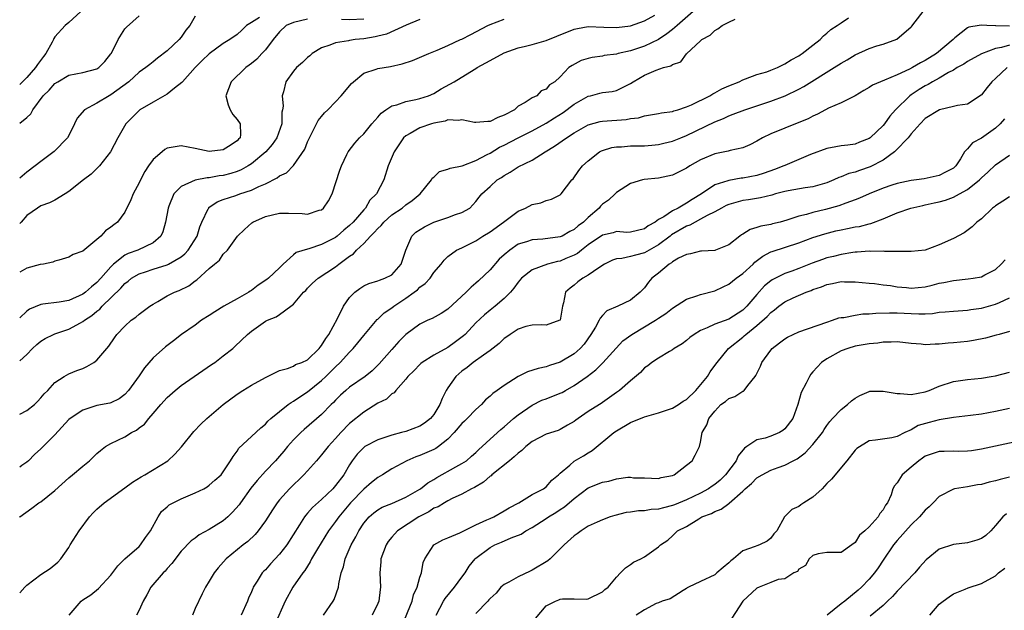
# Model space of a CAD drawing. Units: inches. Extents: x 2571000 to 2574000, y 1512000 to 1515000.
# Drawn here: x 2571000 to 2571140, y 1513380 to 1513464 of the extents above; entities that cross this region are included whole.
import ezdxf

# ---------------------------------------------------------------- set-up
doc = ezdxf.new("R2010")
doc.units = ezdxf.units.IN
doc.header["$MEASUREMENT"] = 0
doc.layers.add('LD25711512_2ft', color=83, linetype='Continuous')

msp = doc.modelspace()

# ---------------------------------------------------------------- linework, layer by layer
at = {"layer": 'LD25711512_2ft'}
for points, elevation in [([(2571008.7, 1513465), (2571007, 1513463.45), (2571006.48, 1513463), (2571005, 1513461.39), (2571004.85, 1513461.15), (2571004.8, 1513461), (2571004.61, 1513460.61), (2571003.72, 1513459), (2571003.4, 1513458.6), (2571002.54, 1513457.46), (2571002.24, 1513457), (2571001, 1513455.61), (2571000, 1513454.62)], 9290), ([(2571095.95, 1513465), (2571093.66, 1513463), (2571093, 1513462.45), (2571092.19, 1513461.81), (2571091, 1513461), (2571089, 1513460.04), (2571087, 1513459.4), (2571085.23, 1513459), (2571085, 1513458.93), (2571083.28, 1513458.72), (2571083, 1513458.65), (2571081.54, 1513458.46), (2571081, 1513458.32), (2571080, 1513458), (2571078.69, 1513457.31), (2571078.24, 1513457), (2571077, 1513455.69), (2571076.24, 1513455), (2571075.47, 1513454.53), (2571075, 1513453.93), (2571074.3, 1513453.7), (2571073.65, 1513453), (2571073, 1513452.69), (2571072.01, 1513452.01), (2571071, 1513451.49), (2571070.48, 1513451), (2571069, 1513450.24), (2571068.09, 1513449.91), (2571067, 1513449.32), (2571066.68, 1513449.32), (2571065, 1513449.16), (2571064.81, 1513449.19), (2571063, 1513449.58), (2571062.52, 1513449.48), (2571061, 1513449.56), (2571060.62, 1513449.38), (2571059, 1513449.1), (2571058.64, 1513449), (2571057, 1513448.44), (2571055.63, 1513447.63), (2571055, 1513447.3), (2571054.68, 1513447), (2571053.35, 1513445), (2571052.5, 1513443), (2571051.85, 1513441), (2571050.81, 1513439), (2571049.9, 1513438.1), (2571049.25, 1513437), (2571049, 1513436.73), (2571047.5, 1513435), (2571047, 1513434.5), (2571046.18, 1513433.82), (2571045.23, 1513433), (2571045, 1513432.82), (2571043, 1513431.8), (2571041.19, 1513431.19), (2571041, 1513431.14), (2571039.36, 1513430.64), (2571039, 1513430.35), (2571037.55, 1513429), (2571037, 1513428.46), (2571035.46, 1513427), (2571035.2, 1513426.8), (2571033.99, 1513426.01), (2571033, 1513425.26), (2571032.83, 1513425.17), (2571032.62, 1513425), (2571031, 1513424.04), (2571029.09, 1513423), (2571027.78, 1513422.22), (2571027, 1513421.67), (2571025.91, 1513421), (2571025, 1513420.32), (2571023.07, 1513419), (2571021.91, 1513418.09), (2571020.77, 1513417.23), (2571019, 1513415.64), (2571017.78, 1513414.22), (2571017, 1513413.07), (2571015.49, 1513411), (2571015, 1513410.43), (2571014.17, 1513409.83), (2571013, 1513409.26), (2571012.82, 1513409.18), (2571011, 1513408.85), (2571009, 1513408.21), (2571007.17, 1513407), (2571007, 1513406.85), (2571005, 1513404.69), (2571003, 1513402.67), (2571002.11, 1513401.89), (2571001.25, 1513401), (2571001, 1513400.78), (2571000.31, 1513400.31), (2571000, 1513400.08)], 9274), ([(2571000, 1513407.61), (2571001, 1513408.17), (2571002.1, 1513409), (2571002.56, 1513409.44), (2571003, 1513409.93), (2571003.49, 1513410.51), (2571004, 1513411), (2571005, 1513412.16), (2571006.34, 1513413), (2571007, 1513413.36), (2571008.16, 1513413.84), (2571009, 1513414.15), (2571009.57, 1513414.43), (2571010.55, 1513415), (2571011, 1513415.34), (2571012.4, 1513417), (2571012.69, 1513417.31), (2571013.49, 1513418.51), (2571013.86, 1513419), (2571015, 1513420.17), (2571015.9, 1513421), (2571016.53, 1513421.47), (2571017, 1513421.88), (2571018.54, 1513423), (2571019, 1513423.31), (2571019.7, 1513423.7), (2571021, 1513424.47), (2571022.06, 1513425), (2571022.73, 1513425.27), (2571024.08, 1513425.92), (2571025, 1513426.63), (2571025.23, 1513426.77), (2571027, 1513428.36), (2571027.73, 1513429), (2571028.44, 1513429.56), (2571029, 1513430.42), (2571029.58, 1513431), (2571031.05, 1513433), (2571032.04, 1513433.96), (2571033.09, 1513434.91), (2571033.22, 1513435), (2571035, 1513435.78), (2571037, 1513436.27), (2571038.27, 1513436.27), (2571040.23, 1513436.23), (2571041, 1513436.14), (2571042.68, 1513436.68), (2571043, 1513436.76), (2571043.28, 1513437), (2571044, 1513438), (2571044.49, 1513439), (2571045.6, 1513442.4), (2571045.82, 1513443), (2571046.62, 1513444.62), (2571046.79, 1513445), (2571047.76, 1513446.24), (2571048.41, 1513447), (2571049, 1513447.59), (2571050.18, 1513449), (2571051, 1513449.94), (2571051.48, 1513450.52), (2571052.16, 1513451), (2571053, 1513451.55), (2571053.72, 1513451.72), (2571055, 1513452.18), (2571056.45, 1513452.45), (2571057, 1513452.58), (2571058.23, 1513453), (2571059, 1513453.32), (2571060.04, 1513453.96), (2571061.87, 1513455), (2571064.73, 1513456.73), (2571065, 1513456.88), (2571065.18, 1513457), (2571067, 1513458.03), (2571069, 1513459.09), (2571071, 1513459.82), (2571072.07, 1513460.07), (2571073, 1513460.31), (2571075, 1513460.88), (2571076.53, 1513461.47), (2571079, 1513462.46), (2571079.44, 1513462.56), (2571081, 1513462.87), (2571083.21, 1513462.79), (2571085, 1513462.71), (2571087, 1513462.98), (2571089, 1513463.68), (2571090.49, 1513464.49)], 9276), ([(2571000, 1513449.07), (2571001, 1513449.9), (2571001.57, 1513450.43), (2571001.88, 1513451), (2571003.36, 1513453), (2571004.2, 1513453.8), (2571005, 1513454.74), (2571005.41, 1513455), (2571007, 1513455.94), (2571009, 1513456.32), (2571011, 1513456.81), (2571011.28, 1513457), (2571012.12, 1513457.88), (2571013, 1513458.95), (2571013.08, 1513459.08), (2571014.01, 1513461), (2571015, 1513462.53), (2571015.21, 1513462.79), (2571017, 1513464.39)], 9288), ([(2571025, 1513464.33), (2571024.25, 1513463), (2571023.68, 1513462.32), (2571023, 1513461.34), (2571022.7, 1513461), (2571021, 1513459.38), (2571019.63, 1513458.37), (2571019, 1513457.83), (2571018.53, 1513457.47), (2571017.99, 1513457), (2571017, 1513456.34), (2571015.55, 1513455), (2571013, 1513453.13), (2571012.75, 1513453), (2571011, 1513451.96), (2571009.25, 1513451), (2571008.21, 1513449.79), (2571007.81, 1513449), (2571007, 1513447.33), (2571006.82, 1513447), (2571004.93, 1513445.07), (2571003, 1513443.62), (2571002.22, 1513443), (2571001, 1513442.1), (2571000, 1513441.26)], 9286), ([(2571034.16, 1513464.16), (2571033, 1513463.45), (2571032.31, 1513463), (2571031.66, 1513462.34), (2571031, 1513461.74), (2571029.92, 1513461), (2571029, 1513460.42), (2571027.01, 1513458.99), (2571026, 1513458), (2571025.01, 1513457), (2571023.2, 1513455), (2571023.12, 1513454.88), (2571022.07, 1513454.07), (2571021, 1513453.2), (2571019, 1513452.1), (2571017.11, 1513451), (2571017, 1513450.91), (2571016.07, 1513449.93), (2571015.14, 1513449), (2571013.99, 1513447), (2571012.94, 1513445), (2571011.36, 1513443), (2571011.19, 1513442.81), (2571010.16, 1513441.84), (2571009.09, 1513441), (2571007, 1513439.33), (2571006.5, 1513439), (2571005, 1513438.13), (2571004.26, 1513437.74), (2571003, 1513437.29), (2571002.53, 1513437), (2571001, 1513435.92), (2571000.19, 1513435), (2571000, 1513434.79)], 9284), ([(2571000, 1513382.17), (2571000.74, 1513383), (2571001, 1513383.25), (2571003, 1513384.79), (2571004.34, 1513385.66), (2571005.45, 1513386.55), (2571005.88, 1513387), (2571007, 1513388.65), (2571007.21, 1513389), (2571008.49, 1513391), (2571009.96, 1513393), (2571010.45, 1513393.55), (2571011, 1513394.09), (2571012.02, 1513395), (2571015, 1513397.13), (2571016.06, 1513397.94), (2571017.3, 1513398.7), (2571017.82, 1513399), (2571021.09, 1513401), (2571022.09, 1513401.91), (2571023.03, 1513402.97), (2571024.82, 1513405.18), (2571025.8, 1513406.2), (2571026.64, 1513407), (2571028.97, 1513409), (2571031, 1513410.48), (2571031.78, 1513411), (2571033, 1513411.75), (2571035, 1513412.86), (2571035.32, 1513413), (2571036.42, 1513413.58), (2571037, 1513413.87), (2571038.15, 1513414.15), (2571039, 1513414.48), (2571039.31, 1513414.69), (2571040.19, 1513415), (2571041, 1513415.38), (2571042.67, 1513417), (2571042.82, 1513417.19), (2571043, 1513417.39), (2571043.59, 1513418.41), (2571044.04, 1513419), (2571045.28, 1513421.28), (2571046.12, 1513423), (2571047, 1513424.23), (2571047.76, 1513425), (2571048.45, 1513425.55), (2571049, 1513425.89), (2571049.74, 1513426.26), (2571051, 1513426.61), (2571051.26, 1513426.74), (2571052.03, 1513427), (2571053, 1513427.5), (2571054.33, 1513429), (2571055, 1513431), (2571055.84, 1513433), (2571056.45, 1513433.55), (2571057.67, 1513434.33), (2571059, 1513434.96), (2571061, 1513435.67), (2571062.08, 1513436.08), (2571063, 1513436.37), (2571064.11, 1513437), (2571064.57, 1513437.43), (2571065, 1513437.91), (2571065.45, 1513438.55), (2571065.81, 1513439), (2571067, 1513440.06), (2571068.01, 1513441), (2571068.63, 1513441.37), (2571069, 1513441.64), (2571069.89, 1513442.11), (2571071, 1513442.85), (2571073, 1513443.83), (2571074.83, 1513445), (2571076.19, 1513445.81), (2571077.89, 1513447), (2571079, 1513447.72), (2571081, 1513448.87), (2571082.68, 1513449.32), (2571083, 1513449.37), (2571086.4, 1513449.6), (2571087, 1513449.73), (2571088.13, 1513449.87), (2571089, 1513450.15), (2571091, 1513450.48), (2571091.42, 1513450.58), (2571093, 1513450.77), (2571093.17, 1513450.83), (2571093.74, 1513451), (2571095, 1513451.41), (2571095.72, 1513451.72), (2571098.33, 1513453), (2571098.73, 1513453.27), (2571099, 1513453.39), (2571100.04, 1513453.96), (2571101, 1513454.41), (2571102.48, 1513455), (2571103, 1513455.27), (2571103.39, 1513455.39), (2571105, 1513456), (2571106.42, 1513456.42), (2571107, 1513456.63), (2571107.94, 1513457), (2571108.63, 1513457.37), (2571109, 1513457.52), (2571109.89, 1513458.11), (2571111, 1513458.69), (2571111.18, 1513458.82), (2571111.48, 1513459), (2571113, 1513460.22), (2571114.04, 1513461), (2571114.48, 1513461.52), (2571115, 1513461.89), (2571115.56, 1513462.44), (2571116.43, 1513463), (2571117, 1513463.4), (2571118.08, 1513464.08)], 9270), ([(2571007.03, 1513379), (2571008.75, 1513381), (2571009, 1513381.19), (2571010.12, 1513381.88), (2571011.23, 1513382.77), (2571013, 1513384.71), (2571013.96, 1513386.04), (2571015, 1513387.02), (2571017, 1513388.79), (2571017.2, 1513389), (2571017.93, 1513390.07), (2571018.63, 1513391), (2571019.74, 1513393), (2571020.22, 1513393.78), (2571021, 1513394.43), (2571021.3, 1513394.7), (2571021.86, 1513395), (2571023, 1513395.54), (2571023.98, 1513395.98), (2571025, 1513396.4), (2571026.21, 1513397), (2571026.71, 1513397.29), (2571027, 1513397.52), (2571027.78, 1513398.22), (2571028.68, 1513399), (2571029, 1513399.39), (2571030.05, 1513401), (2571030.41, 1513401.59), (2571031, 1513402.37), (2571031.24, 1513402.76), (2571033, 1513404.46), (2571034.33, 1513405.67), (2571035, 1513406.21), (2571035.37, 1513406.63), (2571035.78, 1513407), (2571037, 1513408), (2571038.26, 1513409), (2571038.69, 1513409.31), (2571039, 1513409.46), (2571039.91, 1513410.09), (2571041, 1513410.79), (2571043, 1513412.41), (2571043.63, 1513413), (2571045, 1513414.39), (2571045.67, 1513415), (2571047, 1513416.48), (2571047.51, 1513417), (2571048.19, 1513417.81), (2571049, 1513418.85), (2571050.9, 1513421.1), (2571051, 1513421.18), (2571051.93, 1513422.07), (2571053, 1513422.78), (2571053.28, 1513423), (2571055, 1513424.16), (2571056.18, 1513425), (2571056.65, 1513425.35), (2571057, 1513425.73), (2571057.75, 1513426.25), (2571058.47, 1513427), (2571059, 1513427.8), (2571060.03, 1513429), (2571060.45, 1513429.55), (2571061, 1513430.07), (2571062.22, 1513431), (2571063, 1513431.34), (2571065, 1513432.33), (2571065.98, 1513433), (2571067, 1513433.61), (2571068.93, 1513435), (2571071, 1513436.57), (2571072.05, 1513437), (2571073, 1513437.51), (2571074.24, 1513437.76), (2571075, 1513438.07), (2571075.74, 1513438.26), (2571077, 1513438.9), (2571077.11, 1513439), (2571078.67, 1513441), (2571078.84, 1513441.16), (2571079.66, 1513442.34), (2571080.15, 1513443), (2571081, 1513443.74), (2571082.6, 1513445), (2571082.86, 1513445.14), (2571083, 1513445.21), (2571084.37, 1513445.63), (2571085, 1513445.72), (2571085.74, 1513445.74), (2571087, 1513445.84), (2571089, 1513445.88), (2571090.05, 1513445.95), (2571091, 1513446.07), (2571091.78, 1513446.22), (2571093, 1513446.54), (2571094.16, 1513447), (2571095, 1513447.32), (2571099, 1513449.29), (2571100.25, 1513449.75), (2571101, 1513450.12), (2571101.65, 1513450.35), (2571103.3, 1513451), (2571107, 1513452.23), (2571109.03, 1513453), (2571111, 1513453.92), (2571111.71, 1513454.29), (2571116.04, 1513457), (2571117, 1513457.62), (2571117.88, 1513458.12), (2571119, 1513458.82), (2571121, 1513459.74), (2571122.11, 1513460.11), (2571123, 1513460.36), (2571124.93, 1513461.07), (2571127, 1513462.83), (2571127.08, 1513462.92), (2571127.55, 1513463.55), (2571128.68, 1513465)], 9268), ([(2571041, 1513463.93), (2571039, 1513463.44), (2571037.94, 1513463), (2571037, 1513462.12), (2571036.11, 1513461), (2571035, 1513459.56), (2571034.51, 1513459), (2571033.77, 1513458.23), (2571033, 1513457.59), (2571032.67, 1513457.33), (2571032.19, 1513457), (2571030.12, 1513455), (2571029.38, 1513453), (2571029.7, 1513451.7), (2571029.98, 1513451), (2571030.34, 1513450.34), (2571031, 1513449.59), (2571031.4, 1513449), (2571031.47, 1513447.47), (2571031.41, 1513447), (2571031.19, 1513446.81), (2571031, 1513446.59), (2571029.75, 1513445.75), (2571029, 1513445.27), (2571027, 1513445.05), (2571025, 1513445.5), (2571023, 1513445.86), (2571021.6, 1513445.6), (2571021, 1513445.53), (2571020.67, 1513445.33), (2571020.29, 1513445), (2571019, 1513443.93), (2571018.35, 1513443), (2571017.82, 1513442.18), (2571017.2, 1513441), (2571017, 1513440.57), (2571016.18, 1513439), (2571015.84, 1513438.16), (2571015, 1513436.42), (2571013.94, 1513435), (2571013.4, 1513434.6), (2571013, 1513434.25), (2571012.24, 1513433.76), (2571011.56, 1513433), (2571009, 1513430.83), (2571007.62, 1513430.38), (2571007, 1513429.99), (2571005.57, 1513429.57), (2571005, 1513429.43), (2571004.72, 1513429.28), (2571003.37, 1513429), (2571002.93, 1513428.93), (2571001, 1513428.45), (2571000, 1513427.87)], 9282), ([(2571000, 1513415.22), (2571001, 1513416.15), (2571001.83, 1513417), (2571002.45, 1513417.55), (2571003, 1513418.01), (2571003.61, 1513418.39), (2571004.8, 1513419), (2571005, 1513419.09), (2571007, 1513419.76), (2571008.64, 1513420.64), (2571009, 1513420.82), (2571009.22, 1513421), (2571010.3, 1513421.7), (2571011, 1513422.3), (2571011.41, 1513422.59), (2571011.77, 1513423), (2571014.43, 1513425.57), (2571015, 1513426.26), (2571015.43, 1513426.57), (2571015.94, 1513427), (2571017, 1513427.62), (2571017.91, 1513427.91), (2571019, 1513428.28), (2571021, 1513428.91), (2571021.19, 1513429), (2571023, 1513430.05), (2571023.54, 1513430.46), (2571024.02, 1513431), (2571025.28, 1513433), (2571025.67, 1513434.33), (2571025.96, 1513435), (2571026.87, 1513436.87), (2571026.92, 1513437), (2571026.95, 1513437.05), (2571028.13, 1513437.87), (2571029, 1513438.19), (2571030.8, 1513438.8), (2571031.34, 1513439), (2571033, 1513439.53), (2571034.08, 1513440.08), (2571035, 1513440.46), (2571036.69, 1513441.31), (2571037, 1513441.59), (2571038, 1513442), (2571039, 1513443.04), (2571040.61, 1513445.39), (2571041, 1513446.43), (2571041.26, 1513447), (2571041.58, 1513447.58), (2571042.54, 1513449.46), (2571043, 1513450.06), (2571043.43, 1513450.57), (2571043.9, 1513451), (2571045, 1513452.11), (2571045.79, 1513453), (2571047.27, 1513454.73), (2571047.54, 1513455), (2571049, 1513456.19), (2571050.77, 1513456.77), (2571051, 1513456.87), (2571052.84, 1513457.16), (2571054.48, 1513457.52), (2571055.97, 1513458.03), (2571058.29, 1513459), (2571059.48, 1513459.48), (2571061, 1513460.15), (2571062.8, 1513461), (2571063, 1513461.08), (2571064.28, 1513461.72), (2571066.67, 1513463), (2571067, 1513463.16), (2571069, 1513463.93)], 9278), ([(2571000, 1513392.95), (2571000.04, 1513393), (2571001.75, 1513394.25), (2571002.75, 1513395), (2571003, 1513395.15), (2571005, 1513396.75), (2571007, 1513398.57), (2571007.54, 1513399), (2571009, 1513400.24), (2571009.94, 1513401), (2571010.49, 1513401.51), (2571011, 1513402.02), (2571011.53, 1513402.47), (2571012.22, 1513403), (2571013, 1513403.47), (2571015, 1513404.42), (2571015.92, 1513405), (2571016.64, 1513405.36), (2571017, 1513405.66), (2571017.78, 1513406.22), (2571018.4, 1513407), (2571019, 1513407.71), (2571020.11, 1513409), (2571021, 1513410), (2571022.13, 1513411), (2571023, 1513411.69), (2571027.32, 1513414.68), (2571027.78, 1513415), (2571029, 1513415.94), (2571030.37, 1513417), (2571030.7, 1513417.3), (2571032.44, 1513419), (2571033, 1513419.47), (2571035, 1513420.86), (2571035.31, 1513421), (2571036.52, 1513421.48), (2571037, 1513421.85), (2571038.63, 1513423), (2571039, 1513423.3), (2571040.44, 1513425), (2571040.74, 1513425.26), (2571041, 1513425.56), (2571041.73, 1513426.27), (2571042.52, 1513427), (2571045, 1513428.64), (2571045.45, 1513429), (2571047, 1513430.14), (2571047.53, 1513430.47), (2571047.98, 1513431), (2571049, 1513431.94), (2571049.99, 1513433), (2571050.51, 1513433.49), (2571051, 1513434.08), (2571051.49, 1513434.51), (2571051.86, 1513435), (2571053, 1513436.02), (2571054.46, 1513437), (2571055, 1513437.44), (2571055.93, 1513438.07), (2571057.07, 1513439), (2571058.67, 1513441), (2571058.77, 1513441.23), (2571059, 1513441.41), (2571059.79, 1513442.21), (2571061, 1513442.52), (2571061.31, 1513442.69), (2571063.02, 1513443.02), (2571065, 1513443.76), (2571066.61, 1513444.61), (2571067, 1513444.83), (2571068.33, 1513445.67), (2571069, 1513445.97), (2571071, 1513447), (2571073, 1513447.99), (2571075, 1513449.09), (2571076.16, 1513449.84), (2571077.4, 1513450.6), (2571079, 1513451.79), (2571081, 1513452.93), (2571081.32, 1513453), (2571082.66, 1513453.34), (2571083, 1513453.44), (2571084.4, 1513453.6), (2571085, 1513453.75), (2571086.52, 1513454.52), (2571087, 1513454.74), (2571087.4, 1513455), (2571089, 1513455.93), (2571090.65, 1513456.65), (2571091.7, 1513457), (2571092.75, 1513457.24), (2571093, 1513457.46), (2571094.16, 1513457.84), (2571095, 1513458.99), (2571097, 1513460.81), (2571097.19, 1513461), (2571098.36, 1513461.64), (2571099, 1513462.3), (2571099.47, 1513462.53), (2571100.06, 1513463), (2571101, 1513463.49), (2571101.92, 1513463.92)], 9272), ([(2571057, 1513463.87), (2571055.05, 1513463.05), (2571052.25, 1513461.75), (2571051, 1513461.47), (2571050.63, 1513461.37), (2571049, 1513461.12), (2571047.77, 1513461), (2571047, 1513460.89), (2571046.83, 1513460.83), (2571045, 1513460.55), (2571044.18, 1513460.18), (2571043, 1513459.82), (2571041.66, 1513459), (2571041.31, 1513458.69), (2571041, 1513458.44), (2571040.29, 1513457.71), (2571039.44, 1513457), (2571039, 1513456.51), (2571037.92, 1513455), (2571037.57, 1513453.57), (2571037.37, 1513453), (2571037.52, 1513451.52), (2571037.44, 1513451), (2571037.36, 1513450.64), (2571037.35, 1513449), (2571036.63, 1513447), (2571035.97, 1513446.03), (2571035.08, 1513445), (2571033, 1513443.29), (2571032.54, 1513443), (2571031.57, 1513442.43), (2571031, 1513442.22), (2571030.08, 1513441.92), (2571029, 1513441.63), (2571028.43, 1513441.57), (2571027, 1513441.3), (2571026.7, 1513441.3), (2571025, 1513440.98), (2571023, 1513440.07), (2571021.96, 1513439), (2571021.26, 1513437.26), (2571021.14, 1513437), (2571020.77, 1513435), (2571020.39, 1513433.61), (2571020.12, 1513433), (2571019, 1513432.06), (2571016.83, 1513431), (2571015.47, 1513430.53), (2571015, 1513430.3), (2571013.36, 1513429), (2571013, 1513428.64), (2571011.58, 1513427), (2571011, 1513426.37), (2571010.21, 1513425.79), (2571009.38, 1513425), (2571009, 1513424.71), (2571007, 1513423.84), (2571005.6, 1513423.6), (2571003.28, 1513423.28), (2571003, 1513423.27), (2571001.4, 1513422.6), (2571001, 1513422.3), (2571000, 1513421.37)], 9280), ([(2571141, 1513462.89), (2571139.05, 1513462.95), (2571139, 1513462.94), (2571137.75, 1513463), (2571137, 1513463.07), (2571136.67, 1513463), (2571135.22, 1513462.78), (2571135, 1513462.66), (2571133.23, 1513461.23), (2571133, 1513461.06), (2571132.95, 1513461), (2571130.6, 1513459), (2571129, 1513458.02), (2571128.31, 1513457.69), (2571127.2, 1513457), (2571126.77, 1513456.78), (2571125, 1513455.97), (2571123.21, 1513455.21), (2571122.63, 1513455), (2571121.49, 1513454.51), (2571121, 1513454.15), (2571120.26, 1513453.74), (2571119, 1513452.99), (2571117, 1513451.99), (2571115.23, 1513451.23), (2571114.79, 1513451), (2571113.64, 1513450.36), (2571113, 1513450.08), (2571112.3, 1513449.7), (2571111, 1513449.16), (2571109, 1513448.39), (2571107, 1513447.57), (2571105.82, 1513447), (2571105, 1513446.52), (2571104.01, 1513445.99), (2571103, 1513445.59), (2571101.2, 1513445.2), (2571100.9, 1513445.1), (2571099, 1513444.71), (2571097, 1513443.86), (2571095.48, 1513443), (2571095, 1513442.68), (2571093.87, 1513442.13), (2571093, 1513441.66), (2571091, 1513441.23), (2571088.95, 1513441.05), (2571088.72, 1513441), (2571087, 1513440.5), (2571085, 1513439.19), (2571084.81, 1513439), (2571083.86, 1513438.14), (2571083, 1513437.54), (2571082.73, 1513437.27), (2571082.53, 1513437), (2571081, 1513435.67), (2571080.31, 1513435), (2571079.56, 1513434.44), (2571079, 1513433.94), (2571078.36, 1513433.64), (2571077.28, 1513433), (2571077, 1513432.87), (2571074.54, 1513432.54), (2571073, 1513432.48), (2571072.19, 1513432.19), (2571071, 1513431.83), (2571069.8, 1513431), (2571069, 1513430.32), (2571068.31, 1513429.69), (2571067, 1513428.21), (2571065.38, 1513426.62), (2571065, 1513426.28), (2571064.3, 1513425.7), (2571063.62, 1513425), (2571061, 1513422.61), (2571060.02, 1513421.98), (2571058.74, 1513421.26), (2571058.14, 1513421), (2571057, 1513420.46), (2571055, 1513418.99), (2571054.02, 1513417.98), (2571053, 1513416.86), (2571051.2, 1513414.8), (2571050.19, 1513413.81), (2571049.21, 1513413), (2571047, 1513411.45), (2571046.46, 1513411), (2571045.69, 1513410.31), (2571045, 1513409.63), (2571044.7, 1513409.3), (2571044.38, 1513409), (2571043, 1513407.56), (2571040.54, 1513405.46), (2571040.03, 1513405), (2571039, 1513403.97), (2571038.17, 1513403), (2571037.65, 1513402.35), (2571037, 1513401.62), (2571036.43, 1513401), (2571035, 1513399.52), (2571033.82, 1513398.18), (2571032.94, 1513397.06), (2571031.44, 1513395), (2571031.27, 1513394.73), (2571030.33, 1513393.67), (2571029.63, 1513393), (2571029, 1513392.45), (2571027, 1513391.19), (2571025.57, 1513390.43), (2571025, 1513389.97), (2571024.42, 1513389.58), (2571023, 1513388.13), (2571021.65, 1513386.35), (2571021, 1513385.62), (2571020.72, 1513385.28), (2571020.45, 1513385), (2571018.69, 1513383), (2571018.12, 1513381.88), (2571017.57, 1513381), (2571017, 1513379.71), (2571016.65, 1513379)], 9266), ([(2571049, 1513463.9), (2571047, 1513463.79), (2571045.86, 1513463.86)], 9282), ([(2571141, 1513460.22), (2571139.86, 1513459.86), (2571139, 1513459.71), (2571137.02, 1513458.98), (2571135, 1513457.86), (2571134.49, 1513457.51), (2571133.56, 1513457), (2571133, 1513456.66), (2571132.29, 1513456.29), (2571131, 1513455.52), (2571130.04, 1513455), (2571129.4, 1513454.6), (2571129, 1513454.41), (2571128.13, 1513453.87), (2571127, 1513453.14), (2571126.79, 1513453), (2571124.78, 1513451), (2571123.93, 1513450.07), (2571123.2, 1513449), (2571123, 1513448.77), (2571121.15, 1513447), (2571121, 1513446.89), (2571119.62, 1513446.38), (2571119, 1513446.12), (2571117.96, 1513445.96), (2571117, 1513445.85), (2571116.27, 1513445.73), (2571115, 1513445.49), (2571112.63, 1513444.63), (2571109, 1513443.08), (2571108.84, 1513443), (2571107.53, 1513442.47), (2571106.05, 1513441.95), (2571105, 1513441.63), (2571103, 1513441.26), (2571102.76, 1513441.24), (2571101, 1513440.94), (2571100.89, 1513440.89), (2571099, 1513440.32), (2571097.11, 1513439), (2571095.79, 1513438.21), (2571095, 1513437.67), (2571093.8, 1513437), (2571093, 1513436.61), (2571091.76, 1513435.76), (2571091, 1513435.35), (2571090.53, 1513435), (2571089.53, 1513434.47), (2571089, 1513434.02), (2571087, 1513433.54), (2571086.48, 1513433.52), (2571085, 1513433.63), (2571084.52, 1513433.48), (2571083, 1513433.14), (2571081, 1513431.74), (2571080.01, 1513431), (2571079.46, 1513430.54), (2571079, 1513430.29), (2571077.8, 1513429.8), (2571077, 1513429.44), (2571076.62, 1513429.38), (2571075.19, 1513429), (2571073, 1513428.18), (2571071.47, 1513427), (2571071, 1513426.45), (2571070.4, 1513425.6), (2571069.9, 1513425), (2571069, 1513424.09), (2571067.74, 1513423), (2571067, 1513422.44), (2571066.2, 1513421.8), (2571065, 1513420.65), (2571063.44, 1513419), (2571063.21, 1513418.78), (2571062.08, 1513417.92), (2571061, 1513417.12), (2571059, 1513416.03), (2571057.33, 1513415), (2571057.14, 1513414.86), (2571057, 1513414.71), (2571056.17, 1513413.83), (2571055.3, 1513413), (2571055, 1513412.6), (2571053.56, 1513411), (2571053.32, 1513410.68), (2571053, 1513410.53), (2571052.23, 1513409.77), (2571051, 1513409.18), (2571049, 1513407.93), (2571047, 1513406.28), (2571045.76, 1513405), (2571045, 1513404.15), (2571043.92, 1513403), (2571043, 1513401.82), (2571042.26, 1513401), (2571041, 1513399.55), (2571040.49, 1513399), (2571038.42, 1513397), (2571037, 1513395.43), (2571036.66, 1513395), (2571036, 1513394), (2571035, 1513392.41), (2571033.98, 1513391), (2571033.52, 1513390.48), (2571032.5, 1513389.5), (2571031.84, 1513389), (2571029.42, 1513387), (2571028.29, 1513385.71), (2571027.69, 1513385), (2571027, 1513383.84), (2571026.45, 1513383), (2571025.97, 1513382.03), (2571025, 1513379.92), (2571024.64, 1513379)], 9264), ([(2571140.66, 1513457), (2571139, 1513455.44), (2571138.5, 1513455), (2571137.81, 1513454.19), (2571137, 1513453.12), (2571136.94, 1513453.06), (2571135, 1513451.79), (2571133.61, 1513451.61), (2571133, 1513451.44), (2571131.01, 1513451.01), (2571129, 1513449.76), (2571128.25, 1513449), (2571127, 1513447.58), (2571126.54, 1513447), (2571124.82, 1513445.18), (2571124.6, 1513445), (2571123, 1513443.82), (2571121.15, 1513442.85), (2571119.64, 1513442.36), (2571119, 1513442.13), (2571118.09, 1513441.91), (2571117, 1513441.43), (2571116.67, 1513441.33), (2571115.98, 1513441), (2571115, 1513440.59), (2571113, 1513440.02), (2571111.88, 1513439.88), (2571109.46, 1513439.46), (2571109, 1513439.35), (2571107.67, 1513439), (2571107.15, 1513438.85), (2571105.54, 1513438.46), (2571103.82, 1513438.18), (2571103, 1513438.07), (2571101, 1513437.52), (2571100.65, 1513437.36), (2571099.98, 1513437), (2571099, 1513436.44), (2571097.92, 1513435.92), (2571097, 1513435.39), (2571096.2, 1513435), (2571095.45, 1513434.55), (2571095, 1513434.42), (2571092.84, 1513433.16), (2571092.66, 1513433), (2571091, 1513431.76), (2571089, 1513430.6), (2571087.7, 1513430.3), (2571087, 1513430.07), (2571085.79, 1513429.79), (2571085, 1513429.75), (2571084.44, 1513429.56), (2571083.3, 1513429), (2571082.5, 1513428.5), (2571081, 1513427.44), (2571080.2, 1513427), (2571079.51, 1513426.49), (2571079, 1513426.03), (2571078.41, 1513425.59), (2571077.77, 1513425), (2571077.47, 1513423.47), (2571077.34, 1513423), (2571076.98, 1513421.02), (2571076.95, 1513421), (2571075, 1513420.31), (2571074.37, 1513420.37), (2571073, 1513420.31), (2571072.12, 1513420.12), (2571071, 1513419.72), (2571069.87, 1513419), (2571069.37, 1513418.63), (2571069, 1513418.41), (2571068.3, 1513417.7), (2571067, 1513416.7), (2571066.06, 1513416.05), (2571064.6, 1513415), (2571063.72, 1513414.28), (2571063, 1513413.77), (2571062.11, 1513413), (2571061, 1513411.37), (2571060.77, 1513411), (2571060.16, 1513409.84), (2571059.86, 1513409), (2571059, 1513407.6), (2571058.51, 1513407), (2571057.67, 1513406.33), (2571057, 1513405.91), (2571055, 1513405.17), (2571054.4, 1513405), (2571053, 1513404.64), (2571052.43, 1513404.43), (2571051, 1513403.98), (2571049.18, 1513403), (2571049, 1513402.87), (2571048.08, 1513401.92), (2571047.37, 1513401), (2571047, 1513400.43), (2571046.15, 1513399), (2571045, 1513397.45), (2571044.61, 1513397), (2571043, 1513395.45), (2571041.69, 1513394.31), (2571041, 1513393.52), (2571040.75, 1513393.25), (2571040.57, 1513393), (2571039.88, 1513391.88), (2571038.05, 1513389), (2571037, 1513387.66), (2571035.72, 1513386.28), (2571035, 1513385.47), (2571034.76, 1513385.24), (2571034.54, 1513385), (2571033.81, 1513383.81), (2571033.27, 1513383), (2571033.19, 1513382.81), (2571033, 1513382.3), (2571032.61, 1513381.39), (2571032.47, 1513381), (2571031.56, 1513379)], 9262), ([(2571140.3, 1513449.7), (2571139.68, 1513449), (2571139, 1513448.38), (2571137, 1513446.97), (2571135.71, 1513446.29), (2571135, 1513445.43), (2571134.57, 1513445), (2571134.01, 1513444.01), (2571133.33, 1513443), (2571133, 1513442.69), (2571131.89, 1513442.11), (2571131, 1513441.61), (2571128.84, 1513441.16), (2571127.73, 1513441), (2571127, 1513440.92), (2571125, 1513440.49), (2571124.24, 1513440.24), (2571123, 1513439.82), (2571121, 1513439.03), (2571119.61, 1513438.39), (2571119, 1513438.15), (2571117.68, 1513437.68), (2571116.71, 1513437.29), (2571114.77, 1513436.77), (2571113, 1513436.37), (2571112.09, 1513436.09), (2571111, 1513435.85), (2571109.26, 1513435.26), (2571108.31, 1513435), (2571107.26, 1513434.74), (2571107, 1513434.66), (2571105.59, 1513434.41), (2571105, 1513434.2), (2571104.04, 1513433.96), (2571103, 1513433.27), (2571102.82, 1513433.18), (2571102.57, 1513433), (2571101, 1513431.73), (2571099.14, 1513431), (2571099, 1513430.96), (2571097.14, 1513430.86), (2571097, 1513430.84), (2571095.55, 1513430.45), (2571095, 1513430.38), (2571093.84, 1513429.84), (2571093, 1513429.34), (2571092.83, 1513429.17), (2571092.5, 1513429), (2571091, 1513427.74), (2571090.05, 1513427), (2571089.56, 1513426.44), (2571089, 1513425.63), (2571088.39, 1513425), (2571087, 1513423.89), (2571085.2, 1513423), (2571083.66, 1513422.34), (2571083, 1513421.68), (2571082.68, 1513421.32), (2571082.56, 1513421), (2571082, 1513420), (2571081.38, 1513419), (2571080.39, 1513417.61), (2571079.84, 1513417), (2571079, 1513416.23), (2571077, 1513415.02), (2571075.46, 1513414.54), (2571075, 1513414.36), (2571073.86, 1513414.14), (2571072.34, 1513413.66), (2571071, 1513412.99), (2571069, 1513411.7), (2571068.02, 1513411), (2571067.41, 1513410.59), (2571067, 1513410.19), (2571066.35, 1513409.65), (2571065.77, 1513409), (2571065, 1513408.31), (2571063.75, 1513407), (2571063.36, 1513406.64), (2571063, 1513406.29), (2571061.9, 1513405), (2571061, 1513404.08), (2571059.65, 1513403), (2571059.26, 1513402.74), (2571059, 1513402.59), (2571057, 1513401.73), (2571056.45, 1513401.55), (2571055.14, 1513401), (2571053, 1513399.82), (2571051.69, 1513399), (2571051, 1513398.62), (2571050.11, 1513397.89), (2571049, 1513396.94), (2571047.11, 1513395), (2571045.46, 1513393), (2571045, 1513392.33), (2571043.99, 1513391), (2571042.42, 1513388.42), (2571041.59, 1513387), (2571041.4, 1513386.6), (2571041, 1513385.99), (2571040.63, 1513385.37), (2571040.32, 1513385), (2571038.93, 1513383), (2571037.81, 1513381), (2571036.35, 1513377.65)], 9260), ([(2571043.3, 1513379), (2571044.67, 1513381), (2571044.78, 1513381.22), (2571045.4, 1513383), (2571045.45, 1513383.45), (2571045.81, 1513385), (2571046.14, 1513385.86), (2571046.38, 1513387), (2571047.23, 1513389), (2571047.87, 1513390.13), (2571048.29, 1513391), (2571049, 1513392.1), (2571049.76, 1513393), (2571050.43, 1513393.57), (2571051, 1513394), (2571051.64, 1513394.36), (2571053, 1513394.9), (2571055, 1513395.78), (2571057, 1513396.93), (2571057.1, 1513397), (2571058.15, 1513397.85), (2571059, 1513398.33), (2571059.41, 1513398.59), (2571062.13, 1513400.13), (2571063, 1513400.6), (2571063.63, 1513401), (2571064.38, 1513401.62), (2571065, 1513402.18), (2571065.41, 1513402.59), (2571065.89, 1513403), (2571067, 1513404.05), (2571068.55, 1513405.45), (2571069, 1513405.83), (2571070.35, 1513407), (2571071, 1513407.53), (2571073, 1513408.9), (2571074.4, 1513409.6), (2571075, 1513409.81), (2571077, 1513410.6), (2571077.27, 1513410.73), (2571077.74, 1513411), (2571079, 1513411.69), (2571080.86, 1513413), (2571082.06, 1513413.94), (2571083.07, 1513414.93), (2571084.95, 1513417.05), (2571085.93, 1513418.07), (2571087.2, 1513419), (2571090.57, 1513421), (2571091, 1513421.3), (2571092.05, 1513421.95), (2571093, 1513422.74), (2571095, 1513424.02), (2571096.48, 1513424.48), (2571097, 1513424.68), (2571099, 1513425.21), (2571100.23, 1513425.77), (2571101, 1513426.14), (2571102.05, 1513427), (2571103, 1513427.66), (2571104.48, 1513429), (2571104.73, 1513429.27), (2571105.85, 1513430.15), (2571107, 1513430.75), (2571107.18, 1513430.82), (2571111, 1513432.03), (2571113, 1513432.78), (2571114.68, 1513433.32), (2571116.27, 1513433.73), (2571117, 1513433.9), (2571117.93, 1513434.07), (2571119, 1513434.3), (2571119.62, 1513434.38), (2571121, 1513434.73), (2571121.23, 1513434.77), (2571123, 1513435.47), (2571125, 1513436.33), (2571126.96, 1513437), (2571128.63, 1513437.37), (2571129, 1513437.43), (2571130.28, 1513437.72), (2571131, 1513437.86), (2571131.88, 1513438.12), (2571133, 1513438.53), (2571133.88, 1513439), (2571135, 1513439.64), (2571136.71, 1513441), (2571137, 1513441.32), (2571137.89, 1513442.11), (2571139, 1513443.14), (2571141, 1513444.53)], 9258), ([(2571141, 1513438.61), (2571140.04, 1513437.96), (2571139, 1513437.29), (2571138.84, 1513437.16), (2571138.59, 1513437), (2571137, 1513435.46), (2571136.35, 1513435), (2571135.68, 1513434.32), (2571134.54, 1513433.46), (2571133, 1513432.65), (2571131, 1513431.73), (2571129, 1513430.99), (2571127, 1513430.78), (2571126.82, 1513430.82), (2571123.21, 1513430.79), (2571123, 1513430.83), (2571121.18, 1513430.82), (2571121, 1513430.84), (2571119.29, 1513430.71), (2571119, 1513430.71), (2571118.67, 1513430.67), (2571117, 1513430.38), (2571115.91, 1513430.09), (2571115, 1513429.88), (2571114.34, 1513429.66), (2571112.88, 1513429.12), (2571111, 1513428.36), (2571110, 1513428), (2571109, 1513427.67), (2571107.21, 1513426.79), (2571107, 1513426.64), (2571106.11, 1513425.89), (2571105, 1513424.7), (2571103.57, 1513423), (2571103, 1513422.46), (2571101, 1513421.18), (2571099, 1513420.46), (2571097.91, 1513419.91), (2571097, 1513419.55), (2571096.09, 1513419), (2571095.47, 1513418.53), (2571095, 1513418.11), (2571094.35, 1513417.65), (2571093.23, 1513417), (2571093, 1513416.8), (2571092.57, 1513416.57), (2571091, 1513415.62), (2571090.04, 1513415), (2571089.49, 1513414.51), (2571089, 1513414.21), (2571088.45, 1513413.55), (2571087, 1513412.37), (2571085.44, 1513411), (2571085, 1513410.71), (2571084.02, 1513409.98), (2571083, 1513409.28), (2571082.84, 1513409.16), (2571082.57, 1513409), (2571081, 1513407.99), (2571079.55, 1513407), (2571079.23, 1513406.77), (2571079, 1513406.57), (2571078.05, 1513406.05), (2571077, 1513405.45), (2571076.69, 1513405.31), (2571075, 1513404.77), (2571073, 1513403.73), (2571072.09, 1513403), (2571071.54, 1513402.46), (2571071, 1513402.08), (2571070.46, 1513401.54), (2571069.76, 1513401), (2571067.27, 1513399), (2571067.14, 1513398.86), (2571067, 1513398.78), (2571066.07, 1513397.93), (2571064.81, 1513397.19), (2571064.38, 1513397), (2571063, 1513396.21), (2571061.59, 1513395.59), (2571061, 1513395.28), (2571060.5, 1513395), (2571059.59, 1513394.41), (2571059, 1513394.21), (2571058.29, 1513393.71), (2571056.87, 1513393), (2571053.82, 1513391), (2571053, 1513390.08), (2571052.51, 1513389.49), (2571052.19, 1513389), (2571051.45, 1513387), (2571051.43, 1513386.57), (2571051.28, 1513385), (2571051.41, 1513383), (2571051.34, 1513382.66), (2571051.16, 1513381), (2571051, 1513380.63), (2571050.21, 1513379)], 9256), ([(2571054.47, 1513377.53), (2571055.89, 1513381), (2571056.12, 1513381.88), (2571056.62, 1513383), (2571057, 1513384.38), (2571057.22, 1513385), (2571057.49, 1513386.51), (2571057.71, 1513387), (2571058.99, 1513389), (2571060.26, 1513389.74), (2571061, 1513390.02), (2571062.71, 1513390.71), (2571063.09, 1513390.91), (2571065, 1513391.84), (2571066.55, 1513392.55), (2571067, 1513392.77), (2571067.54, 1513393), (2571069, 1513393.83), (2571069.71, 1513394.29), (2571071.08, 1513395), (2571073, 1513396.19), (2571074.6, 1513397), (2571075, 1513397.29), (2571075.78, 1513398.22), (2571076.77, 1513399), (2571077, 1513399.22), (2571078.38, 1513400.38), (2571079, 1513400.93), (2571080.3, 1513401.7), (2571081, 1513402.14), (2571081.56, 1513402.44), (2571084.62, 1513405), (2571085, 1513405.27), (2571087, 1513406.46), (2571089, 1513407.27), (2571091, 1513407.81), (2571093, 1513408.48), (2571093.87, 1513409), (2571094.53, 1513409.47), (2571095, 1513409.73), (2571096.32, 1513411), (2571097.98, 1513413), (2571098.34, 1513413.66), (2571099, 1513414.56), (2571099.34, 1513415), (2571100.96, 1513417), (2571103, 1513418.6), (2571103.22, 1513418.78), (2571103.43, 1513419), (2571105, 1513420.25), (2571106.46, 1513421.54), (2571107, 1513422.13), (2571107.52, 1513422.48), (2571108.13, 1513423), (2571109, 1513423.64), (2571110.2, 1513424.2), (2571112.01, 1513425), (2571112.73, 1513425.27), (2571113, 1513425.39), (2571114.22, 1513425.78), (2571115, 1513426.12), (2571115.77, 1513426.23), (2571117, 1513426.51), (2571117.51, 1513426.49), (2571119, 1513426.5), (2571121, 1513426.31), (2571121.75, 1513426.25), (2571123, 1513426.06), (2571124.05, 1513425.95), (2571125, 1513425.77), (2571126.34, 1513425.66), (2571127, 1513425.59), (2571129, 1513425.77), (2571130, 1513426), (2571131, 1513426.27), (2571131.62, 1513426.38), (2571133, 1513426.68), (2571135.11, 1513426.89), (2571135.83, 1513427), (2571137, 1513427.21), (2571137.47, 1513427.47), (2571139, 1513428.25), (2571139.83, 1513429), (2571140.37, 1513429.63)], 9254), ([(2571059.33, 1513379), (2571060.38, 1513381), (2571060.62, 1513381.38), (2571061.95, 1513383), (2571063, 1513384.39), (2571063.44, 1513385), (2571064.03, 1513385.97), (2571064.86, 1513387), (2571065, 1513387.13), (2571067, 1513388.64), (2571067.68, 1513389), (2571068.62, 1513389.38), (2571070, 1513390), (2571071.45, 1513390.55), (2571072.09, 1513391), (2571073, 1513391.49), (2571075, 1513392.76), (2571075.34, 1513393), (2571076.37, 1513393.63), (2571077, 1513394.04), (2571077.6, 1513394.4), (2571079, 1513395.62), (2571081, 1513397.11), (2571083, 1513397.92), (2571083.91, 1513398.09), (2571085, 1513398.4), (2571086.63, 1513398.63), (2571087, 1513398.63), (2571087.43, 1513398.57), (2571089, 1513398.54), (2571091, 1513398.47), (2571091.39, 1513398.61), (2571093, 1513398.91), (2571093.22, 1513399), (2571095, 1513400.34), (2571095.81, 1513401), (2571096.2, 1513401.8), (2571096.83, 1513403), (2571097, 1513403.62), (2571097.22, 1513405), (2571097.9, 1513406.1), (2571098.15, 1513407), (2571099, 1513408.07), (2571099.9, 1513409), (2571100.55, 1513409.45), (2571101, 1513409.85), (2571101.87, 1513410.13), (2571103, 1513410.88), (2571103.1, 1513410.9), (2571103.19, 1513411), (2571103.7, 1513411.7), (2571104.79, 1513413), (2571104.87, 1513413.13), (2571105, 1513413.42), (2571105.53, 1513414.47), (2571105.74, 1513415), (2571107, 1513416.75), (2571107.21, 1513417), (2571108.23, 1513417.77), (2571109, 1513418.38), (2571109.38, 1513418.62), (2571111, 1513419.38), (2571115, 1513420.75), (2571115.8, 1513421), (2571116.67, 1513421.33), (2571117, 1513421.4), (2571117.42, 1513421.42), (2571119, 1513421.74), (2571120.09, 1513421.91), (2571121, 1513421.92), (2571121.97, 1513422.03), (2571123.92, 1513422.08), (2571125, 1513422.07), (2571127, 1513421.95), (2571128.09, 1513421.91), (2571129, 1513421.94), (2571130.01, 1513421.99), (2571131, 1513422.14), (2571131.81, 1513422.19), (2571133, 1513422.32), (2571135, 1513422.46), (2571135.47, 1513422.53), (2571137, 1513422.74), (2571139, 1513423.28), (2571139.55, 1513423.55), (2571141, 1513424.18)], 9252), ([(2571141, 1513419.4), (2571139.52, 1513419), (2571139.12, 1513418.88), (2571137.56, 1513418.44), (2571135.88, 1513418.12), (2571135, 1513417.99), (2571133, 1513417.78), (2571132.26, 1513417.74), (2571131, 1513417.59), (2571130.41, 1513417.59), (2571129, 1513417.52), (2571128.41, 1513417.59), (2571127, 1513417.71), (2571125, 1513417.93), (2571124.12, 1513417.88), (2571123, 1513417.88), (2571122.25, 1513417.75), (2571121, 1513417.65), (2571120.46, 1513417.54), (2571119, 1513417.3), (2571117.95, 1513417), (2571117, 1513416.63), (2571115, 1513415.5), (2571114.22, 1513415), (2571113, 1513413.67), (2571112.69, 1513413.31), (2571112.49, 1513413), (2571112.03, 1513412.03), (2571111.3, 1513410.7), (2571110.83, 1513409), (2571110.14, 1513407), (2571109, 1513405.53), (2571108.71, 1513405.29), (2571108.22, 1513405), (2571107, 1513404.47), (2571106.21, 1513404.21), (2571105, 1513403.95), (2571103.59, 1513403), (2571103.23, 1513402.77), (2571102.33, 1513401.67), (2571102.05, 1513401), (2571100.55, 1513399), (2571099.78, 1513398.22), (2571099, 1513397.6), (2571098.64, 1513397.36), (2571098.14, 1513397), (2571097, 1513396.37), (2571095, 1513395.42), (2571093.3, 1513394.7), (2571093, 1513394.59), (2571091.71, 1513394.29), (2571091, 1513394.09), (2571089.96, 1513394.04), (2571089, 1513393.85), (2571088.14, 1513393.86), (2571087, 1513393.65), (2571086.4, 1513393.6), (2571084.79, 1513393.21), (2571084.11, 1513393), (2571083, 1513392.59), (2571082.24, 1513392.24), (2571081, 1513391.65), (2571079.96, 1513391), (2571079.42, 1513390.58), (2571079, 1513390.3), (2571077.55, 1513389), (2571075.55, 1513387), (2571075.25, 1513386.75), (2571073, 1513385.39), (2571072.72, 1513385.28), (2571071, 1513384.45), (2571069.7, 1513383.7), (2571069, 1513383.35), (2571068.56, 1513383), (2571067.86, 1513382.14), (2571067, 1513381.37), (2571066.85, 1513381.15), (2571066.68, 1513381), (2571065, 1513379.23)], 9250), ([(2571073.47, 1513378.53), (2571075, 1513380.31), (2571076.32, 1513381), (2571076.81, 1513381.19), (2571077, 1513381.29), (2571077.32, 1513381.32), (2571079, 1513381.3), (2571080.71, 1513381.29), (2571081, 1513381.31), (2571083, 1513382.29), (2571083.36, 1513382.64), (2571083.81, 1513383), (2571085, 1513384.42), (2571085.6, 1513385), (2571086.28, 1513385.72), (2571087, 1513386.19), (2571087.46, 1513386.54), (2571088.5, 1513387), (2571089, 1513387.3), (2571091, 1513388.72), (2571091.3, 1513389), (2571092.31, 1513389.69), (2571093, 1513390.3), (2571093.7, 1513391), (2571095, 1513391.63), (2571096.73, 1513392.73), (2571097.19, 1513393), (2571098.53, 1513393.47), (2571099, 1513393.76), (2571099.92, 1513394.08), (2571101, 1513394.92), (2571101.05, 1513394.95), (2571103, 1513396.64), (2571103.36, 1513397), (2571104.24, 1513397.76), (2571105, 1513398.55), (2571105.77, 1513399), (2571107, 1513399.63), (2571108.03, 1513400.03), (2571109, 1513400.35), (2571110.16, 1513401), (2571110.73, 1513401.27), (2571111.88, 1513402.12), (2571113, 1513403.32), (2571114.34, 1513405), (2571114.58, 1513405.42), (2571115, 1513406.01), (2571115.41, 1513406.59), (2571115.77, 1513407), (2571117, 1513408.29), (2571117.9, 1513409), (2571118.48, 1513409.52), (2571119, 1513409.9), (2571119.7, 1513410.3), (2571121, 1513410.86), (2571121.12, 1513410.88), (2571123, 1513410.92), (2571125, 1513410.57), (2571125.43, 1513410.57), (2571127, 1513410.42), (2571129, 1513410.8), (2571129.57, 1513411), (2571131, 1513411.61), (2571133, 1513412.26), (2571135, 1513412.56), (2571137, 1513412.77), (2571138.38, 1513413), (2571139, 1513413.11), (2571141, 1513413.63)], 9248), ([(2571141, 1513408.43), (2571139, 1513408.01), (2571137, 1513407.65), (2571135.44, 1513407.44), (2571133, 1513407.16), (2571131, 1513406.82), (2571129.56, 1513406.44), (2571128.01, 1513405.99), (2571127, 1513405.41), (2571126.09, 1513405), (2571125, 1513404.43), (2571124.24, 1513404.24), (2571121.9, 1513403.9), (2571121, 1513403.85), (2571119.26, 1513402.74), (2571119, 1513402.49), (2571117.84, 1513401), (2571115.62, 1513398.38), (2571115, 1513397.75), (2571114.3, 1513397), (2571113, 1513395.8), (2571111.71, 1513395), (2571111.28, 1513394.72), (2571111, 1513394.47), (2571109.98, 1513394.02), (2571108.97, 1513393), (2571107.84, 1513391), (2571107.42, 1513390.58), (2571107, 1513389.95), (2571106.46, 1513389.54), (2571105.4, 1513389), (2571105, 1513388.88), (2571104.79, 1513388.79), (2571103, 1513388.15), (2571101.68, 1513387), (2571101.28, 1513386.72), (2571101, 1513386.44), (2571100.21, 1513385.79), (2571099.33, 1513385), (2571099, 1513384.75), (2571097, 1513383.77), (2571095.27, 1513383), (2571095.1, 1513382.9), (2571095, 1513382.8), (2571094.51, 1513382.51), (2571092.67, 1513381.33), (2571091.51, 1513381), (2571091, 1513380.75), (2571090.67, 1513380.67), (2571089, 1513379.77), (2571087.83, 1513379)], 9246), ([(2571143, 1513403.94), (2571137, 1513402.64), (2571135.58, 1513402.42), (2571135, 1513402.35), (2571133.68, 1513402.32), (2571133, 1513402.35), (2571131.71, 1513402.29), (2571131, 1513402.3), (2571129, 1513401.62), (2571128.62, 1513401.38), (2571128.08, 1513401), (2571127, 1513400.07), (2571125.69, 1513399), (2571125, 1513397.86), (2571124.6, 1513397.4), (2571124.4, 1513397), (2571124.14, 1513396.14), (2571123.64, 1513395), (2571123.35, 1513394.65), (2571123, 1513393.98), (2571122.51, 1513393.49), (2571122.28, 1513393), (2571121, 1513391.58), (2571120.38, 1513391), (2571119.63, 1513390.37), (2571119, 1513389.32), (2571118.52, 1513389), (2571117, 1513387.91), (2571115.94, 1513387.94), (2571115, 1513387.93), (2571113.74, 1513387.74), (2571113, 1513387.51), (2571112.44, 1513387), (2571111.93, 1513386.07), (2571111, 1513385.55), (2571110.78, 1513385.22), (2571110.29, 1513385), (2571109, 1513384.18), (2571108.05, 1513384.05), (2571107, 1513383.63), (2571105.32, 1513383), (2571105, 1513382.84), (2571102.99, 1513381), (2571101.44, 1513378.56)], 9244), ([(2571141, 1513398.63), (2571139.69, 1513398.31), (2571139, 1513398.13), (2571138.08, 1513397.92), (2571137, 1513397.62), (2571136.44, 1513397.56), (2571135, 1513397.29), (2571133.15, 1513397), (2571133, 1513396.96), (2571131, 1513395.91), (2571130.14, 1513395), (2571129.56, 1513394.44), (2571129, 1513393.97), (2571128.19, 1513393), (2571127, 1513391.87), (2571125, 1513389.64), (2571124.47, 1513389), (2571123, 1513386.83), (2571122.28, 1513385.72), (2571121.79, 1513385), (2571121, 1513384.1), (2571119.9, 1513383), (2571119.43, 1513382.57), (2571117.52, 1513381), (2571117, 1513380.61), (2571115.02, 1513378.98)], 9242), ([(2571140.56, 1513393.44), (2571140.06, 1513393), (2571139, 1513391.78), (2571138.36, 1513391), (2571137.64, 1513390.36), (2571137, 1513389.9), (2571136.34, 1513389.66), (2571135, 1513389.3), (2571133, 1513389.06), (2571131, 1513388.4), (2571129.12, 1513386.88), (2571128.18, 1513385.82), (2571127.52, 1513385), (2571125, 1513382.39), (2571124.35, 1513381.65), (2571123.64, 1513381), (2571123, 1513380.36), (2571121.16, 1513378.84)], 9240), ([(2571129.65, 1513379), (2571131, 1513380.54), (2571131.57, 1513381), (2571132.42, 1513381.58), (2571133, 1513382.01), (2571134.67, 1513382.67), (2571135.12, 1513382.88), (2571137, 1513383.48), (2571139, 1513384.59), (2571139.45, 1513385), (2571140.33, 1513385.67)], 9238)]:
    msp.add_lwpolyline(points, dxfattribs=dict(at, elevation=elevation))

doc.saveas('drawing.dxf')
